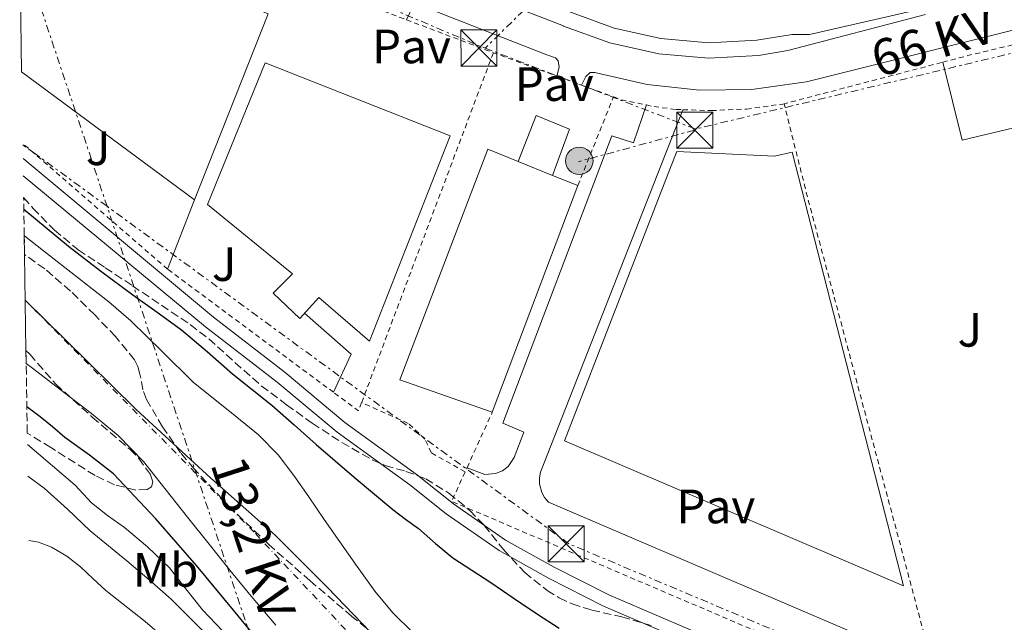
# Model space of a CAD drawing. Units: metres. Extents: x 607304 to 610748, y 4738520 to 4740888.
# Drawn here: x 607311 to 607516, y 4740248 to 4740373 of the extents above; entities that cross this region are included whole.
import ezdxf
from ezdxf.enums import TextEntityAlignment as Align

# ---------------------------------------------------------------- set-up
doc = ezdxf.new("R2010")
doc.units = ezdxf.units.M
doc.header["$MEASUREMENT"] = 0
for name, pattern in [('DGN Style 2', [1.7399219301090239, 1.043953158065414, -0.6959687720436097]), ('DGN Style 3', [2.435890702152634, 1.739921930109024, -0.6959687720436097]), ('DGN Style 4', [2.7856150101045474, 1.391937544087219, -0.6959687720436097, 0.001739921930109024, -0.6959687720436097]), ('DGN Style 7', [3.4798438602180486, 1.565929737098122, -0.6959687720436097, 0.5219765790327072, -0.6959687720436097])]:
    doc.linetypes.add(name, pattern=pattern)
for name, color, linetype, lineweight in [('Cauce permanente', 151, 'Continuous', 13), ('Cauce permanente (área)', 142, 'Continuous', 13), ('Construcción sin especificar', 1, 'Continuous', 0), ('Curva de nivel directora', 30, 'Continuous', 30), ('Curva de nivel intermedia', 30, 'Continuous', 0), ('Eje cauce permanente (área)', 70, 'DGN Style 4', 0), ('Etiqueta de uso rústico', 92, 'Continuous', 0), ('Límite de municipio', 7, 'Continuous', 0), ('Línea  de muro-pared o tapia', 1, 'Continuous', 13), ('Línea de bordillo', 7, 'Continuous', 13), ('Línea de pavimento', 1, 'Continuous', 0), ('Línea eléctrica', 6, 'DGN Style 7', 0), ('Nave industrial', 1, 'Continuous', 13), ('Pavimento', 7, 'Continuous', 0), ('Poste tendido eléctrico', 7, 'Continuous', 0), ('Tensión línea eléctrica', 7, 'Continuous', 0), ('Torre eléctrica', 7, 'Continuous', 0), ('Transformador', 7, 'Continuous', 0), ('Valla', 7, 'DGN Style 2', 0), ('Zona ajardinada', 92, 'Continuous', 0), ('Zona arbolada', 92, 'DGN Style 3', 0)]:
    doc.layers.add(name, color=color, linetype=linetype, lineweight=lineweight)
doc.styles.add('Style-Arial', font='arial.ttf')

# ---------------------------------------------------------------- blocks, each defined once
blk = doc.blocks.new('5TME')
at = {"layer": 'Transformador', "color": 7, "linetype": 'Continuous', "lineweight": 0}
for p, q in [((-0.375, 0.375), (0.375, -0.375)), ((0.3723, 0.3776), (-0.3716, -0.3784))]:
    blk.add_line(p, q, dxfattribs=at)
at = {"layer": 'Transformador', "color": 7, "linetype": 'Continuous', "lineweight": 0, "flags": 128}
blk.add_lwpolyline([(-0.375, -0.375), (0.375, -0.375), (0.375, 0.375), (-0.375, 0.375), (-0.3716, -0.3784)], dxfattribs=at)
blk = doc.blocks.new('5PELE')
at = {"layer": 'Transformador', "linetype": 'Continuous', "lineweight": 0}
h = blk.add_hatch(color=9, dxfattribs=at)
edge = h.paths.add_edge_path()
edge.add_arc((-2.000000476837158e-05, 0), 0.2850000000000001, 0, 360)
at = {"layer": 'Transformador', "color": 252, "linetype": 'Continuous', "lineweight": 0}
blk.add_circle((-2.000000476837158e-05, 0), 0.2850000000000001, dxfattribs=at)

msp = doc.modelspace()

# ---------------------------------------------------------------- linework, layer by layer
at = {"layer": 'Cauce permanente', "color": 151, "linetype": 'Continuous', "lineweight": 13}
msp.add_polyline3d([(607364.4800000006, 4740247.17, 396.0099999999948), (607359.3600000005, 4740253.130000001, 395.9199999999983), (607354.9699999997, 4740258.529999999, 395.8999999999942), (607350.6200000001, 4740263.949999999, 395.8800000000047), (607346.1799999997, 4740269.600000001, 395.7299999999959), (607337.0199999996, 4740281.140000001, 395.6199999999953), (607331.7800000003, 4740286.539999999, 395.6199999999953), (607326.2400000002, 4740291.060000001, 395.6199999999953), (607320.5899999999, 4740295.41, 395.6199999999953), (607313.9299999997, 4740300.5, 395.6199999999953), (607312.6500000004, 4740301.480000001, 395.6199999999953), (607312.5999999996, 4740304.199999999, 404.9799999999959), (607312.2999999998, 4740324.100000001, 400.5), (607312.2300000006, 4740327.99, 396.6399999999995), (607312.3499999996, 4740327.9, 396.6399999999995), (607318.4600000001, 4740323.119999999, 396.6399999999995), (607324.1399999997, 4740318.699999999, 396.6399999999995), (607329.8099999996, 4740314.27, 396.6300000000047), (607334.3899999997, 4740310.33, 396.6100000000006), (607340.8799999999, 4740303.960000001, 396.570000000007), (607347.3600000005, 4740297.600000001, 396.5500000000029), (607356.4000000004, 4740290.310000001, 396.5500000000029), (607360.8899999997, 4740286.630000001, 396.5599999999977), (607364.9600000001, 4740282.51, 396.5599999999977), (607368.25, 4740278.220000001, 396.5599999999977), (607371.3300000001, 4740273.77, 396.5599999999977), (607374.5700000003, 4740269.100000001, 396.5500000000029), (607377.8099999996, 4740264.430000001, 396.5299999999988), (607381.4100000003, 4740259.289999999, 396.5299999999988), (607385.0899999999, 4740254.189999999, 396.5299999999988), (607388.8300000001, 4740249.67, 396.5299999999988), (607393.0199999996, 4740245.550000001, 396.5299999999988)], dxfattribs=at)
at = {"layer": 'Cauce permanente (área)', "color": 142, "linetype": 'Continuous', "lineweight": 13, "elevation": 395.6199999999954, "flags": 128}
msp.add_lwpolyline([(607337.0199999996, 4740281.140000001), (607331.7800000003, 4740286.539999999), (607326.2400000002, 4740291.060000001), (607320.5899999999, 4740295.41), (607313.9299999997, 4740300.5), (607312.6500000004, 4740301.480000001)], dxfattribs=at)
at = {"layer": 'Cauce permanente (área)', "color": 142, "linetype": 'Continuous', "lineweight": 13}
for points in [[(607312.2300000006, 4740327.99, 396.6399999999995), (607312.3499999996, 4740327.9, 396.6399999999995), (607318.4600000001, 4740323.119999999, 396.6399999999995), (607324.1399999997, 4740318.699999999, 396.6399999999995), (607329.8099999996, 4740314.27, 396.6300000000047), (607334.3899999997, 4740310.33, 396.6100000000006), (607340.8799999999, 4740303.960000001, 396.570000000007), (607347.3600000005, 4740297.600000001, 396.5500000000029), (607356.4000000004, 4740290.310000001, 396.5500000000029), (607360.8899999997, 4740286.630000001, 396.5599999999977), (607364.9600000001, 4740282.51, 396.5599999999977), (607368.25, 4740278.220000001, 396.5599999999977), (607371.3300000001, 4740273.77, 396.5599999999977), (607374.5700000003, 4740269.100000001, 396.5500000000029), (607377.8099999996, 4740264.430000001, 396.5299999999988), (607381.4100000003, 4740259.289999999, 396.5299999999988), (607385.0899999999, 4740254.189999999, 396.5299999999988), (607388.8300000001, 4740249.67, 396.5299999999988), (607393.0199999996, 4740245.550000001, 396.5299999999988)], [(607364.4800000006, 4740247.17, 396.0099999999948), (607359.3600000005, 4740253.130000001, 395.9199999999983), (607354.9699999997, 4740258.529999999, 395.8999999999942), (607350.6200000001, 4740263.949999999, 395.8800000000047), (607346.1799999997, 4740269.600000001, 395.7299999999959), (607337.0199999996, 4740281.140000001, 395.6199999999953)]]:
    msp.add_polyline3d(points, dxfattribs=at)
at = {"layer": 'Construcción sin especificar', "color": 1, "linetype": 'Continuous', "lineweight": 0}
msp.add_polyline3d([(607422.0099999999, 4740340.539999999, 409.3800000000047), (607414.8600000005, 4740343.430000001, 412.2299999999959), (607418.5899999999, 4740353.01, 408.6100000000006), (607425.5199999996, 4740350.109999999, 408.6100000000006)], close=True, dxfattribs=at)
at = {"layer": 'Construcción sin especificar', "color": 1, "linetype": 'Continuous', "lineweight": 13}
msp.add_polyline3d([(607414.8600000005, 4740343.430000001, 409.5899999999965), (607418.5899999999, 4740353.01, 408.6100000000006), (607425.5199999996, 4740350.109999999, 408.6100000000006), (607422.0099999999, 4740340.539999999, 409.3800000000047)], dxfattribs=at)
at = {"layer": 'Curva de nivel directora', "color": 30, "linetype": 'Continuous', "lineweight": 30, "elevation": 400, "flags": 128}
for points in [[(607312.1499999998, 4740333.5), (607321.41, 4740325.82), (607328.0899999988, 4740320.750000001), (607334.8199999989, 4740315.740000002), (607339.8700000005, 4740312.120000001), (607344.8999999996, 4740308.460000002), (607350.2300000006, 4740303.939999999), (607355.480000001, 4740299.34), (607359.6099999994, 4740296.11), (607363.6999999997, 4740292.84), (607368.2899999986, 4740288.760000001), (607372.8700000006, 4740284.660000001), (607380.7799999987, 4740277.84), (607388.7999999986, 4740271.130000002), (607391.4499999996, 4740269.16), (607394.1299999994, 4740267.220000001), (607397.6499999999, 4740264.130000002), (607401.2499999985, 4740261.140000001), (607405.2000000003, 4740258.550000003), (607409.1599999988, 4740255.980000002), (607414.0099999993, 4740252.689999999), (607418.8799999997, 4740249.420000002), (607423.35, 4740246.510000002)], [(607363.369999999, 4740240.920000001), (607355.7000000001, 4740250.240000002), (607347.9999999999, 4740259.529999999), (607339.5899999988, 4740269.220000001), (607330.7699999987, 4740278.550000001), (607325.7899999988, 4740282.439999999), (607320.639999999, 4740286.140000002), (607318.110000001, 4740288.289999999), (607315.5599999984, 4740290.41), (607312.789999999, 4740292.460000002)]]:
    msp.add_lwpolyline(points, dxfattribs=at)
at = {"layer": 'Curva de nivel intermedia', "color": 30, "linetype": 'Continuous', "lineweight": 0, "flags": 128}
for points, elevation in [([(607353.4700000016, 4740245.91), (607349.2500000015, 4740250.329999999), (607345.8300000017, 4740254.699999999), (607342.3899999994, 4740259.050000001), (607337.85, 4740263.38), (607333.0599999998, 4740267.429999998), (607329.5500000007, 4740269.9), (607326.2300000014, 4740272.569999999), (607322.8200000006, 4740276.219999999), (607312.9100000019, 4740284.65)], 405.0000000000001), ([(607313.0100000004, 4740278.099999999), (607316.3699999999, 4740275.609999999), (607321.190000001, 4740271.230000001), (607325.9200000007, 4740266.76), (607329.7200000006, 4740263.630000001), (607333.5200000004, 4740260.510000001), (607338.1900000018, 4740256.539999999), (607342.7900000018, 4740252.509999999), (607351.7100000002, 4740243.599999999)], 410.0000000000001), ([(607313.2200000003, 4740264.690000001), (607315.1900000018, 4740264.38), (607317.8800000007, 4740263.310000001), (607321.0600000013, 4740261.440000001), (607323.9400000003, 4740259.259999999), (607326.5700000012, 4740256.78), (607329.2199999997, 4740254.33), (607337.3300000012, 4740247.92), (607348.1600000008, 4740238.59)], 415)]:
    msp.add_lwpolyline(points, dxfattribs=dict(at, elevation=elevation))
at = {"layer": 'Eje cauce permanente (área)', "color": 70, "linetype": 'DGN Style 4', "lineweight": 0}
msp.add_polyline3d([(607312.4400000004, 4740314.630000001, 396.1300000000047), (607360.2599999999, 4740266.15, 396.1600000000035), (607401.0899999999, 4740222.720000001, 396.3399999999965), (607470.8099999996, 4740187.24, 396.9400000000023), (607533.3700000001, 4740168.980000001, 397.3399999999965), (607600.7000000002, 4740158.550000001, 397.5), (607669.0499999998, 4740156.859999999, 397.7799999999988), (607704.6699999999, 4740170.34, 397.820000000007), (607743.7599999999, 4740212.930000001, 397.7799999999988), (607779.3899999997, 4740314.640000001, 397.7700000000041), (607810.1500000004, 4740375.109999999, 398.0599999999977), (607827.5199999996, 4740457.689999999, 398.7700000000041), (607824.4800000006, 4740497.680000001, 398.9799999999959), (607822.3099999996, 4740506.369999999, 398.9799999999959), (607825.3499999996, 4740519.41, 398.9799999999959), (607838.3399999999, 4740550.460000001, 398.9100000000035), (607838.3399999999, 4740616.09, 400.1399999999995), (607817.5199999996, 4740717.960000001, 400.25), (607782.7699999996, 4740793.58, 400.6199999999953), (607762.4299999997, 4740841.109999999, 400.679999999993)], dxfattribs=at)
at = {"layer": 'Límite de municipio', "color": 7, "linetype": 'Continuous', "lineweight": 0}
msp.add_polyline3d([(607533.9400000013, 4740171.199999999, 397.43), (607510.4299999997, 4740175.75, 397.3), (607490.3299999982, 4740182.980000001, 397.06), (607470.2300000006, 4740190.720000001, 396.92), (607445.0199999996, 4740201.350000001, 396.7100000000001), (607422.4699999989, 4740214.790000001, 396.52), (607405.0100000016, 4740225.09, 396.4100000000001), (607391.3399999999, 4740238.199999999, 396.44), (607375.2399999984, 4740254.970000001, 396.3400000000001), (607364.379999999, 4740265.810000001, 396.25), (607350.9699999989, 4740277.66, 396.07), (607335.5199999996, 4740291.9, 395.94), (607320.6999999993, 4740306.52, 396.06), (607312.4400000013, 4740314.630000001, 396.13)], dxfattribs=at)
at = {"layer": 'Línea  de muro-pared o tapia', "color": 1, "linetype": 'Continuous', "lineweight": 13, "extrusion": (0.003527851301421658, 0.00903933429578316, 0.9999529212421374), "elevation": 45397.65998538892, "flags": 128}
msp.add_lwpolyline([(607342.4093865798, 4740118.765851251), (607336.7888923559, 4740104.365262905)], dxfattribs=at)
at = {"layer": 'Línea de bordillo', "color": 7, "linetype": 'Continuous', "lineweight": 13, "extrusion": (-0.01163496762286374, -0.001625511057416721, 0.9999309902399353), "elevation": -14369.38834095441, "flags": 128}
msp.add_lwpolyline([(607464.0019430952, 4740221.674919223), (607384.6970720249, 4740255.574943866), (607383.9271241439, 4740256.534957161), (607383.3471634024, 4740257.614966706), (607382.8871945387, 4740259.384973066), (607382.8571965704, 4740260.614972008), (607383.0571830338, 4740261.824966627), (607412.640649242, 4740337.085071695)], dxfattribs=at)
at = {"layer": 'Línea de bordillo', "color": 7, "linetype": 'Continuous', "lineweight": 13}
for points in [[(607342.4200000007, 4740403.2, 403.0099999999949), (607424.2499999985, 4740371.570000002, 403.1699999999983), (607424.2999999999, 4740371.550000002, 403.1699999999983), (607433.8700000009, 4740368.040000003, 403.1199999999953), (607444.0399999989, 4740365.790000002, 403.0500000000029), (607454.4200000013, 4740364.910000001, 402.9799999999959), (607464.7899999979, 4740365.420000001, 402.8999999999943), (607470.8699999999, 4740366.440000001, 402.8500000000059), (607499.489999997, 4740373.95, 402.820000000007)], [(607422.9099999998, 4740361.16, 403.1999999999972), (607423.3900000004, 4740363.020000001, 403.1999999999972), (607423.1700000011, 4740364.300000001, 403.1999999999972), (607422.629999998, 4740364.930000002, 403.1699999999983), (607420.8199999997, 4740365.600000001, 403.1699999999983), (607394.4299999991, 4740375.880000002, 403.0200000000042), (607393.3599999984, 4740375.87, 402.929999999993), (607392.7100000001, 4740375.050000003, 402.929999999993), (607391.6200000015, 4740372.870000001, 402.929999999993)], [(607498.7199999981, 4740375.100000001, 402.820000000007), (607475.3400000003, 4740369.820000002, 402.8500000000059), (607471.7899999986, 4740369.820000002, 402.8399999999965), (607464.4499999982, 4740368.59, 402.8999999999943), (607454.4699999981, 4740368.100000001, 402.9799999999959), (607444.5199999993, 4740368.95, 403.0500000000029), (607434.7699999996, 4740371.100000001, 403.1199999999953), (607425.3900000007, 4740374.540000003, 403.1699999999983)], [(607428.0100000004, 4740359.280000002, 403.1999999999972), (607428.8799999976, 4740361.100000001, 403.1999999999972), (607429.8200000008, 4740361.9, 403.1999999999972), (607430.8299999967, 4740361.930000001, 403.1699999999983), (607431.0599999991, 4740361.850000001, 403.1699999999983), (607441.6799999984, 4740359.380000002, 403.1699999999983), (607452.5199999991, 4740358.220000002, 403.1699999999983), (607463.4200000024, 4740358.390000002, 403.1600000000036), (607474.2199999982, 4740359.890000001, 403.1600000000036), (607474.7399999968, 4740360, 403.1600000000036), (607525.3599999992, 4740372.609999999, 403.2700000000042), (607526.7299999993, 4740369.84, 403.1399999999994)], [(607441.4799999995, 4740355.160000001, 403.7599999999949), (607438.8199999996, 4740347.300000003, 403.2700000000042), (607434.3200000003, 4740348.78, 403.1699999999983), (607411.6299999988, 4740289.109999999, 403.570000000007), (607416.010000002, 4740287.25, 403.570000000007), (607414.0300000015, 4740281.970000001, 403.570000000007), (607412.760000002, 4740280.11, 403.570000000007), (607411.5599999971, 4740279.200000001, 403.570000000007), (607410.1700000013, 4740278.62, 403.570000000007), (607407.9299999995, 4740278.460000001, 403.570000000007), (607404.219999999, 4740279.830000001, 403.1699999999983)]]:
    msp.add_polyline3d(points, dxfattribs=at)
at = {"layer": 'Línea de pavimento', "color": 1, "linetype": 'Continuous', "lineweight": 0, "flags": 128}
for points, elevation in [([(607520.4199999999, 4740348.59), (607519.5700000003, 4740350.859999999), (607507.0899999999, 4740347.84), (607503.0499999998, 4740364.039999999)], 403.0299999999988), ([(607376.5, 4740295.49), (607380.1600000003, 4740303.42), (607370.4699999997, 4740311.9)], 402.9199999999983)]:
    msp.add_lwpolyline(points, dxfattribs=dict(at, elevation=elevation))
at = {"layer": 'Línea de pavimento', "color": 1, "linetype": 'Continuous', "lineweight": 0}
for points in [[(607311.9800000006, 4740344.050000001, 402.6300000000047), (607351.54, 4740311.119999999, 403.2200000000012), (607366.4299999997, 4740299.619999999, 403.2200000000012), (607378.8399999999, 4740289.230000001, 402.8300000000018), (607393.9100000003, 4740278.300000001, 402.6300000000047), (607401.4199999999, 4740272.300000001, 402.6300000000047), (607412.2300000006, 4740264.800000001, 402.429999999993), (607422.3300000001, 4740259.199999999, 403.1199999999953), (607433.6900000004, 4740253.42, 403.320000000007), (607456.2800000003, 4740243.75, 403.0299999999988), (607496, 4740225.25, 402.7299999999959), (607529.3799999999, 4740209.67, 403.1199999999953)], [(607312.04, 4740340.460000001, 402.6300000000047), (607349.9199999999, 4740309.109999999, 403.2200000000012), (607364.8099999996, 4740297.609999999, 403.2200000000012), (607377.25, 4740287.199999999, 402.8300000000018), (607392.3499999996, 4740276.25, 402.6300000000047), (607399.8799999999, 4740270.230000001, 402.6300000000047), (607410.8700000001, 4740262.609999999, 402.429999999993), (607421.1200000001, 4740256.92, 403.1199999999953), (607432.5999999996, 4740251.08, 403.320000000007), (607455.2199999997, 4740241.390000001, 403.0299999999988), (607494.9100000003, 4740222.91, 402.7299999999959), (607528.3600000005, 4740207.300000001, 403.1199999999953), (607542.5599999996, 4740201.680000001, 402.8300000000018), (607557.7400000002, 4740196.350000001, 401.8399999999965), (607568.7300000006, 4740192.890000001, 401.4400000000023), (607580.8899999997, 4740190.92, 401.6399999999995), (607594.0700000003, 4740190.26, 402.429999999993), (607628.4400000004, 4740190.42, 403.6199999999953), (607636.75, 4740190.369999999, 403.2200000000012), (607640.4500000002, 4740190.65, 403.2200000000012), (607657.1299999999, 4740191.17, 403.5200000000041), (607666.9199999999, 4740192.58, 403.7200000000012), (607678.1399999997, 4740195.52, 403.6199999999953), (607688.6200000001, 4740200.730000001, 403.320000000007)]]:
    msp.add_polyline3d(points, dxfattribs=at)
at = {"layer": 'Línea eléctrica', "color": 6, "linetype": 'DGN Style 7', "lineweight": 0, "extrusion": (-0.07483761389572002, -0.1644105344657818, 0.9835489350830853), "elevation": -824426.7909731413, "flags": 128}
msp.add_lwpolyline([(-1411137.455312994, 4491022.905534503), (-1411093.649415358, 4491023.126967086), (-1411044.62108278, 4491024.470860864), (-1411043.060268485, 4491024.566278866)], dxfattribs=at)
at = {"layer": 'Línea eléctrica', "color": 6, "linetype": 'DGN Style 7', "lineweight": 0, "extrusion": (0.9485825678683637, 0.3165297949711215, 2.884096041243657e-05), "elevation": 2076559.117725607, "flags": 128}
msp.add_lwpolyline([(4304217.61700647, 359.4500408410836), (4304360.449032417, 347.4268408360871), (4304417.789192349, 342.6000408340844)], dxfattribs=at)
at = {"layer": 'Línea eléctrica', "color": 6, "linetype": 'DGN Style 7', "lineweight": 0, "extrusion": (0.002751858243059719, 0.002683363967335445, 0.9999926133897334), "elevation": 14794.69759790242, "flags": 128}
msp.add_lwpolyline([(607425.0511423204, 4740364.326831907), (607404.5609171961, 4740344.346759974)], dxfattribs=at)
at = {"layer": 'Línea eléctrica', "color": 6, "linetype": 'DGN Style 7', "lineweight": 0, "extrusion": (-0.00220296462561584, 0.02579005602211887, 0.999664953850656), "elevation": 121319.1666613239, "flags": 128}
msp.add_lwpolyline([(-1008652.985611712, -4669895.558144364), (-1008695.106329657, -4669875.082153056), (-1008787.304178885, -4669888.990373567)], dxfattribs=at)
at = {"layer": 'Línea eléctrica', "color": 6, "linetype": 'DGN Style 7', "lineweight": 0, "extrusion": (-0.039685773266014, -0.01078006925775473, 0.9991540569437111), "elevation": -74805.21458937056, "flags": 128}
msp.add_lwpolyline([(-4415348.100566315, 1827298.654327462), (-4415348.100566315, 1827273.608030332)], dxfattribs=at)
at = {"layer": 'Línea eléctrica', "color": 6, "linetype": 'DGN Style 7', "lineweight": 0}
msp.add_polyline3d([(607669.5899999992, 4740210.779999999, 402.8999999999942), (607563.2700000006, 4740205.980000001, 402.6399999999995), (607425.370000001, 4740264.05, 403.2599999999948), (607329.4397370219, 4740334.118079765, 402.3974000000017), (607311.9400000023, 4740346.899999999, 402.2400000000052)], dxfattribs=at)
at = {"layer": 'Nave industrial', "color": 1, "linetype": 'Continuous', "lineweight": 13, "extrusion": (0.004424478569829559, 0.01119746804492646, 0.9999275177225438), "elevation": 56177.90168791703, "flags": 128}
msp.add_lwpolyline([(607355.1180804921, 4740042.210101343), (607339.8560174988, 4740003.587679964)], dxfattribs=at)
at = {"layer": 'Nave industrial', "color": 1, "linetype": 'Continuous', "lineweight": 13, "extrusion": (0.03683931254536719, -0.02726027080897716, 0.9989493193784188), "elevation": -106438.011649457, "flags": 128}
msp.add_lwpolyline([(4171790.304151636, 2329053.085789772), (4171790.304151636, 2329097.817716849)], dxfattribs=at)
at = {"layer": 'Nave industrial', "color": 1, "linetype": 'Continuous', "lineweight": 13, "extrusion": (-0.003606554344966328, 0.001457754134341036, 0.999992433830697), "elevation": 5131.807411746775, "flags": 128}
msp.add_lwpolyline([(607412.3963165535, 4740340.985813175), (607419.5463782485, 4740338.095810104)], dxfattribs=at)
at = {"layer": 'Nave industrial', "color": 1, "linetype": 'Continuous', "lineweight": 13, "extrusion": (-0.003275542512703323, 0.001331470524676542, 0.9999937489842072), "elevation": 4734.244511988802, "flags": 128}
msp.add_lwpolyline([(607420.1017921737, 4740338.438363438), (607425.3418295743, 4740336.30836155)], dxfattribs=at)
at = {"layer": 'Nave industrial', "color": 1, "linetype": 'Continuous', "lineweight": 13, "extrusion": (0.001404571326727712, 0.003718401144432484, 0.9999921003049561), "elevation": 18891.93141027805, "flags": 128}
msp.add_lwpolyline([(607426.0717382504, 4740300.933236086), (607408.2914748725, 4740253.862910676)], dxfattribs=at)
at = {"layer": 'Nave industrial', "color": 1, "linetype": 'Continuous', "lineweight": 13}
for points in [[(607311.7000000002, 4740362.050000001, 413.0299999999988), (607311.4500000002, 4740378.16, 409.6499999999942), (607318.6699999999, 4740388.41, 405.9199999999983), (607313.3499999996, 4740391.82, 405.9600000000065), (607318.8200000003, 4740399.74, 405.9600000000065), (607324.4299999997, 4740396.24, 405.9400000000023), (607320.9000000004, 4740391.15, 413.5200000000041), (607362.8799999999, 4740374.09, 410.4799999999959), (607347.6200000001, 4740335.470000001, 410.9799999999959)], [(607400.7000000002, 4740348.720000001, 411.6399999999995), (607383.9800000006, 4740306.09, 411.6499999999942), (607373.4600000001, 4740315.15, 405.2799999999988), (607369.4699999997, 4740310.810000001, 405.6699999999983), (607363.9400000004, 4740316.109999999, 405.9199999999983), (607367.9400000004, 4740320.109999999, 405.9199999999983), (607350.29, 4740334.49, 411.1100000000006), (607362.3099999996, 4740363.930000001, 411.1199999999953)], [(607414.8600000005, 4740343.430000001, 412.2299999999959), (607422.0099999999, 4740340.539999999, 412.2599999999948), (607427.25, 4740338.41, 412.2799999999988), (607409.4699999997, 4740291.34, 412.4799999999959), (607390.29, 4740298.109999999, 412.4799999999959), (607408.5300000003, 4740346, 412.2100000000065)], [(607447.8300000001, 4740345.51, 407.8699999999953), (607468.1299999999, 4740344.539999999, 412.5099999999948), (607471.79, 4740345.33, 411.820000000007), (607494.9299999997, 4740255.33, 413.1000000000058), (607424.4500000002, 4740285.390000001, 413.1000000000058), (607446.5300000003, 4740342.210000001, 412.3099999999977)]]:
    msp.add_polyline3d(points, close=True, dxfattribs=at)
for points in [[(607383.9800000006, 4740306.09, 411.6499999999942), (607373.4600000001, 4740315.15, 405.2799999999988), (607369.4699999997, 4740310.810000001, 405.6699999999983), (607363.9400000004, 4740316.109999999, 405.9199999999983), (607367.9400000004, 4740320.109999999, 405.9199999999983), (607350.29, 4740334.49, 411.1100000000006), (607362.3099999996, 4740363.930000001, 411.1199999999953), (607400.7000000002, 4740348.720000001, 411.6399999999995), (607383.9800000006, 4740306.09, 411.6499999999942)], [(607409.4699999997, 4740291.34, 412.4799999999959), (607390.29, 4740298.109999999, 412.4799999999959), (607408.5300000003, 4740346, 412.2100000000065), (607414.8600000005, 4740343.430000001, 412.2299999999959)], [(607468.1299999999, 4740344.539999999, 412.5099999999948), (607471.79, 4740345.33, 411.820000000007), (607494.9299999997, 4740255.33, 413.1000000000058), (607424.4500000002, 4740285.390000001, 413.1000000000058), (607446.5300000003, 4740342.210000001, 412.3099999999977), (607447.8300000001, 4740345.51, 407.8699999999953), (607468.1299999999, 4740344.539999999, 412.5099999999948)]]:
    msp.add_polyline3d(points, dxfattribs=at)
at = {"layer": 'Valla', "color": 7, "linetype": 'DGN Style 2', "lineweight": 0, "extrusion": (-0.008769685724611313, 0.003334021048082421, 0.9999559874894208), "elevation": 10881.94152016093, "flags": 128}
msp.add_lwpolyline([(607363.8362067777, 4740365.965685472), (607371.8066018709, 4740362.935668631)], dxfattribs=at)
at = {"layer": 'Valla', "color": 7, "linetype": 'DGN Style 2', "lineweight": 0, "extrusion": (0.3255659214807126, 0.8673650609078128, 0.3764102574144342), "elevation": 4309531.919199174, "flags": 128}
msp.add_lwpolyline([(1097166.827890213, -1750491.153690242), (1097147.832089904, -1750490.970194711), (1097133.418503156, -1750491.240041079)], dxfattribs=at)
at = {"layer": 'Valla', "color": 7, "linetype": 'DGN Style 2', "lineweight": 0, "extrusion": (-0.1958847551812639, 0.7310038904766785, 0.6536531762299765), "elevation": 3346487.398061175, "flags": 128}
msp.add_lwpolyline([(-1813771.915427163, -2889872.814385937), (-1813777.343707609, -2889872.774745044), (-1813796.289692552, -2889872.008354435)], dxfattribs=at)
at = {"layer": 'Valla', "color": 7, "linetype": 'DGN Style 2', "lineweight": 0, "extrusion": (-0.002884353254667438, -0.007654546719079708, 0.9999665436507503), "elevation": -37633.10075892322, "flags": 128}
msp.add_lwpolyline([(607408.3392100711, 4740216.817300744), (607380.9611920494, 4740144.163472245)], dxfattribs=at)
at = {"layer": 'Valla', "color": 7, "linetype": 'DGN Style 2', "lineweight": 0, "extrusion": (-0.0008452317197175977, -0.0002211036617629236, 0.9999996183481826), "elevation": -1158.582848827976, "flags": 128}
msp.add_lwpolyline([(607469.953618154, 4740355.209703559), (607503.1736316442, 4740363.89970377)], dxfattribs=at)
at = {"layer": 'Valla', "color": 7, "linetype": 'DGN Style 2', "lineweight": 0, "extrusion": (0.01553380987075224, -0.005726188739421557, 0.9998629463648606), "elevation": -17304.6560711434, "flags": 128}
msp.add_lwpolyline([(607343.3419117499, 4740339.786973841), (607348.4426944449, 4740337.906943019)], dxfattribs=at)
at = {"layer": 'Valla', "color": 7, "linetype": 'DGN Style 2', "lineweight": 0, "extrusion": (0.01708764978120212, -0.006277463457274394, 0.9998342891086991), "elevation": -18974.06198632223, "flags": 128}
msp.add_lwpolyline([(4659063.513619713, 1064303.629137523), (4659063.513619714, 1064296.553862417)], dxfattribs=at)
at = {"layer": 'Valla', "color": 7, "linetype": 'DGN Style 2', "lineweight": 0, "extrusion": (0.01293715184359832, 0.03222067927603219, 0.9993970471885371), "elevation": 160999.9679940328, "flags": 128}
msp.add_lwpolyline([(1202582.27358428, -4622515.673838519), (1202582.27358428, -4622535.546585598)], dxfattribs=at)
at = {"layer": 'Valla', "color": 7, "linetype": 'DGN Style 2', "lineweight": 0, "extrusion": (-0.02540508525225809, -0.1216647202144468, 0.9922460770889779), "elevation": -591765.4575675812, "flags": 128}
msp.add_lwpolyline([(-374336.0443867767, 4727541.238597168), (-374334.3478542172, 4727540.987569053), (-374329.0152657268, 4727540.987569053)], dxfattribs=at)
at = {"layer": 'Valla', "color": 7, "linetype": 'DGN Style 2', "lineweight": 0, "extrusion": (-0.023259523067168, -0.004247019782785461, 0.9997204396278255), "elevation": -33857.96154260886, "flags": 128}
msp.add_lwpolyline([(-4554140.459586916, 1448670.740757257), (-4554140.45043814, 1448671.013474505), (-4554121.027894746, 1448672.275382315), (-4554021.14920465, 1448680.318128608), (-4554020.281032574, 1448679.895189785)], dxfattribs=at)
at = {"layer": 'Valla', "color": 7, "linetype": 'DGN Style 2', "lineweight": 0, "extrusion": (-0.03127987008558144, 0.02714876282578763, 0.9991418890250066), "elevation": 110101.6454372119, "flags": 128}
msp.add_lwpolyline([(-3978065.973836526, -2646200.493487735), (-3978065.973836526, -2646240.330834534)], dxfattribs=at)
at = {"layer": 'Valla', "color": 7, "linetype": 'DGN Style 2', "lineweight": 0, "extrusion": (0.03438267986890024, -0.02549301307381066, 0.9990835488633827), "elevation": -99557.6732771877, "flags": 128}
msp.add_lwpolyline([(4169558.109894691, 2333276.911617798), (4169558.109894691, 2333319.899662648)], dxfattribs=at)
at = {"layer": 'Valla', "color": 7, "linetype": 'DGN Style 2', "lineweight": 0, "extrusion": (0.03716241726981492, -0.02271691613856046, 0.9990509979294439), "elevation": -84709.81946840289, "flags": 128}
msp.add_lwpolyline([(4361275.013204287, 1952280.481507939), (4361273.219929399, 1952280.139417646), (4361273.794596476, 1952286.567960074)], dxfattribs=at)
at = {"layer": 'Valla', "color": 7, "linetype": 'DGN Style 2', "lineweight": 0, "extrusion": (0.04457836364471625, -0.02048193617513524, 0.9987959049702182), "elevation": -69611.14211544185, "flags": 128}
msp.add_lwpolyline([(4560977.420905491, 1425459.163806155), (4560977.42090549, 1425459.167882917)], dxfattribs=at)
at = {"layer": 'Valla', "color": 7, "linetype": 'DGN Style 2', "lineweight": 0, "extrusion": (-0.01802504457601457, -0.03951776439427194, 0.9990562767258466), "elevation": -197870.9601069312, "flags": 128}
msp.add_lwpolyline([(-1414555.158422048, 4560600.147201312), (-1414555.158422048, 4560612.80994588)], dxfattribs=at)
at = {"layer": 'Valla', "color": 7, "linetype": 'DGN Style 2', "lineweight": 0, "extrusion": (-0.02848497494615132, -0.0357335131846233, 0.9989553154359817), "elevation": -186285.9969784711, "flags": 128}
msp.add_lwpolyline([(-2479717.346882641, 4081071.852848331), (-2479819.235456329, 4081043.623842826), (-2479821.093487359, 4081051.064045827)], dxfattribs=at)
at = {"layer": 'Valla', "color": 7, "linetype": 'DGN Style 2', "lineweight": 0}
for points in [[(607441.4800000006, 4740355.16, 403.7599999999948), (607443.0700000003, 4740354.83, 403.7599999999948), (607447.6799999997, 4740354.220000001, 403.7799999999988), (607449.0599999996, 4740354.180000001, 403.7899999999936)], [(607449.0599999996, 4740354.180000001, 403.7899999999936), (607454.9800000006, 4740354, 403.8600000000006), (607462.2699999996, 4740354.32, 403.8800000000047), (607469.8300000001, 4740355.350000001, 404)], [(607403.8300000001, 4740278.980000001, 403.1300000000047), (607396.7800000003, 4740282.960000001, 403.1300000000047), (607395.4900000002, 4740285.789999999, 403.1300000000047), (607391.9900000002, 4740289.050000001, 403.1300000000047), (607382.3236999996, 4740293.358300001, 403.6198000000004)]]:
    msp.add_polyline3d(points, dxfattribs=at)
at = {"layer": 'Zona arbolada', "color": 92, "linetype": 'DGN Style 3', "lineweight": 0}
for points in [[(607387.1399999997, 4740243.41, 399.9199999999983), (607380.3200000003, 4740248.960000001, 399.8600000000006), (607371.6100000005, 4740256.350000001, 399.8000000000029), (607363.0199999996, 4740263.9, 399.8000000000029), (607355.0800000001, 4740271.51, 399.820000000007), (607347.5199999996, 4740279.57, 399.8600000000006), (607344.7000000002, 4740282.939999999, 399.8699999999953), (607340.9699999997, 4740288.34, 399.8999999999942), (607337.6299999999, 4740294, 399.9199999999983), (607336.8799999999, 4740296.01, 399.929999999993), (607336.2800000003, 4740299.25, 399.9499999999971), (607335.8499999996, 4740300.82, 399.9600000000065), (607335.1200000001, 4740302.24, 399.9700000000012), (607331.2100000001, 4740307.08, 400.0399999999936), (607326.8799999999, 4740311.550000001, 400.1499999999942), (607321.8399999999, 4740316.51, 400.3500000000058), (607316.5099999999, 4740321.119999999, 400.5), (607312.2999999998, 4740324.100000001, 400.5), (607312.2300000006, 4740327.99, 396.6399999999995), (607312.1100000005, 4740335.970000001, 402.9100000000035), (607314.0499999998, 4740333.76, 402.9199999999983), (607318.5099999999, 4740329.17, 402.9900000000052), (607323.4100000003, 4740325.100000001, 403.0099999999948), (607329.0599999996, 4740321.369999999, 402.9499999999971), (607334.7000000002, 4740317.630000001, 402.8800000000047), (607340.7199999997, 4740313.59, 402.9600000000065), (607346.7400000002, 4740309.550000001, 403.0299999999988), (607350.5899999999, 4740306.609999999, 403.0800000000018), (607356, 4740301.680000001, 403.1699999999983), (607361.4900000002, 4740296.859999999, 403.2700000000041), (607366.7300000006, 4740292.9, 403.4900000000052), (607372.0800000001, 4740289.07, 403.7299999999959), (607378.2000000002, 4740285.08, 403.7799999999988), (607384.5300000003, 4740281.439999999, 403.8300000000018), (607387.2300000006, 4740280.289999999, 403.9100000000035), (607391.5099999999, 4740279.08, 404.0500000000029), (607395.6799999997, 4740277.529999999, 404.1600000000035), (607400.4500000002, 4740274.539999999, 404.2400000000052), (607404.8099999996, 4740270.960000001, 404.3099999999977), (607407.79, 4740267.850000001, 404.3800000000047), (607411.8300000001, 4740262.82, 404.4900000000052), (607416.2100000001, 4740258.060000001, 404.6000000000058), (607420.8600000005, 4740254.359999999, 404.6000000000058), (607423.3799999999, 4740252.82, 404.5899999999965), (607426.0599999996, 4740251.57, 404.6000000000058), (607430.1299999999, 4740250.27, 404.6499999999942), (607436.3600000005, 4740248.850000001, 404.75), (607442.4600000001, 4740247.08, 404.820000000007)], [(607312.1100000005, 4740335.970000001, 402.9100000000035), (607314.0499999998, 4740333.76, 402.9199999999983), (607318.5099999999, 4740329.17, 402.9900000000052), (607323.4100000003, 4740325.100000001, 403.0099999999948), (607329.0599999996, 4740321.369999999, 402.9499999999971), (607334.7000000002, 4740317.630000001, 402.8800000000047), (607340.7199999997, 4740313.59, 402.9600000000065), (607346.7400000002, 4740309.550000001, 403.0299999999988), (607350.5899999999, 4740306.609999999, 403.0800000000018), (607356, 4740301.680000001, 403.1699999999983), (607361.4900000002, 4740296.859999999, 403.2700000000041), (607366.7300000006, 4740292.9, 403.4900000000052), (607372.0800000001, 4740289.07, 403.7299999999959), (607378.2000000002, 4740285.08, 403.7799999999988), (607384.5300000003, 4740281.439999999, 403.8300000000018), (607387.2300000006, 4740280.289999999, 403.9100000000035), (607391.5099999999, 4740279.08, 404.0500000000029), (607395.6799999997, 4740277.529999999, 404.1600000000035), (607400.4500000002, 4740274.539999999, 404.2400000000052), (607404.8099999996, 4740270.960000001, 404.3099999999977), (607407.79, 4740267.850000001, 404.3800000000047), (607411.8300000001, 4740262.82, 404.4900000000052), (607416.2100000001, 4740258.060000001, 404.6000000000058), (607420.8600000005, 4740254.359999999, 404.6000000000058), (607423.3799999999, 4740252.82, 404.5899999999965), (607426.0599999996, 4740251.57, 404.6000000000058), (607430.1299999999, 4740250.27, 404.6499999999942), (607436.3600000005, 4740248.850000001, 404.75), (607442.4600000001, 4740247.08, 404.820000000007)], [(607387.1399999997, 4740243.41, 399.9199999999983), (607380.3200000003, 4740248.960000001, 399.8600000000006), (607371.6100000005, 4740256.350000001, 399.8000000000029), (607363.0199999996, 4740263.9, 399.8000000000029), (607355.0800000001, 4740271.51, 399.820000000007), (607347.5199999996, 4740279.57, 399.8600000000006), (607344.7000000002, 4740282.939999999, 399.8699999999953), (607340.9699999997, 4740288.34, 399.8999999999942), (607337.6299999999, 4740294, 399.9199999999983), (607336.8799999999, 4740296.01, 399.929999999993), (607336.2800000003, 4740299.25, 399.9499999999971), (607335.8499999996, 4740300.82, 399.9600000000065), (607335.1200000001, 4740302.24, 399.9700000000012), (607331.2100000001, 4740307.08, 400.0399999999936), (607326.8799999999, 4740311.550000001, 400.1499999999942), (607321.8399999999, 4740316.51, 400.3500000000058), (607316.5099999999, 4740321.119999999, 400.5), (607312.2999999998, 4740324.100000001, 400.5)], [(607312.5999999996, 4740304.199999999, 404.9799999999959), (607313.3899999997, 4740303.380000001, 404.9799999999959), (607318.7800000003, 4740297.199999999, 404.9799999999959), (607326.3700000001, 4740290.33, 405), (607334.1699999999, 4740283.66, 405.0399999999936), (607336.0099999999, 4740281.779999999, 405.070000000007), (607338.4600000001, 4740278.380000001, 405.1699999999983), (607338.9699999997, 4740276.9, 405.2400000000052), (607338.6699999999, 4740275.84, 405.320000000007), (607337.75, 4740275.33, 405.3999999999942), (607335.4100000003, 4740275.189999999, 405.6000000000058), (607331, 4740276.289999999, 405.929999999993), (607326.9500000002, 4740278.220000001, 406.1499999999942), (607317.75, 4740284.01, 406.4400000000023), (607312.8700000001, 4740287.039999999, 406.5899999999965)]]:
    msp.add_polyline3d(points, dxfattribs=at)
msp.add_polyline3d([(607312.8700000001, 4740287.039999999, 406.5899999999965), (607312.6500000004, 4740301.480000001, 395.6199999999953), (607312.5999999996, 4740304.199999999, 404.9799999999959), (607313.3899999997, 4740303.380000001, 404.9799999999959), (607318.7800000003, 4740297.199999999, 404.9799999999959), (607326.3700000001, 4740290.33, 405), (607334.1699999999, 4740283.66, 405.0399999999936), (607336.0099999999, 4740281.779999999, 405.070000000007), (607338.4600000001, 4740278.380000001, 405.1699999999983), (607338.9699999997, 4740276.9, 405.2400000000052), (607338.6699999999, 4740275.84, 405.320000000007), (607337.75, 4740275.33, 405.3999999999942), (607335.4100000003, 4740275.189999999, 405.6000000000058), (607331, 4740276.289999999, 405.929999999993), (607326.9500000002, 4740278.220000001, 406.1499999999942), (607317.75, 4740284.01, 406.4400000000023)], close=True, dxfattribs=at)

# ---------------------------------------------------------------- block references
at = {"layer": 'Poste tendido eléctrico', "color": 7, "linetype": 'Continuous', "lineweight": 0, "xscale": 10, "yscale": 10, "zscale": 10}
msp.add_blockref('5PELE', (607427.5500000004, 4740343.570000002, 402.5800000000018), dxfattribs=at)
at = {"layer": 'Torre eléctrica', "color": 7, "linetype": 'Continuous', "lineweight": 0, "xscale": 10, "yscale": 10, "zscale": 10}
for p in [(607406.6999999983, 4740367, 403.0599999999977), (607451.5500000018, 4740349.92, 403.6100000000006), (607424.829999998, 4740264.05, 403.25)]:
    msp.add_blockref('5TME', p, dxfattribs=at)

# ---------------------------------------------------------------- texts
at = {"layer": 'Etiqueta de uso rústico', "color": 92, "linetype": 'Continuous', "lineweight": 0, "style": 'Style-Arial'}
msp.add_text('Mb', height=7.000000000000002, dxfattribs=at).set_placement((607341.6102462432, 4740258.60001, 406.9799999999959), align=Align.MIDDLE_CENTER)
at = {"layer": 'Pavimento', "color": 7, "linetype": 'Continuous', "lineweight": 0, "style": 'Style-Arial'}
for p in [(607392.6757062562, 4740367.320010001, 402.8699999999953), (607422.3257062581, 4740359.490010002, 403.1600000000035), (607455.9157062583, 4740271.790010002, 402.9900000000052)]:
    msp.add_text('Pav', height=7.000000000000002, dxfattribs=at).set_placement(p, align=Align.MIDDLE_CENTER)
at = {"layer": 'Tensión línea eléctrica', "color": 7, "linetype": 'Continuous', "lineweight": 0, "style": 'Style-Arial'}
for s, rotation, p in [('66 KV', 17.33145, (607502.1880584742, 4740364.691713292, 403.0599999999977)), ('13,2 KV', 288.04857, (607356.2496479531, 4740264.115622687, 396.0399999999936))]:
    msp.add_text(s, height=7.5, rotation=rotation, dxfattribs=at).set_placement(p, align=Align.CENTER)
at = {"layer": 'Zona ajardinada', "color": 92, "linetype": 'Continuous', "lineweight": 0, "style": 'Style-Arial'}
for p in [(607327.5969051359, 4740346.17001, 402.7599999999948), (607353.7769051342, 4740322.12001, 402.9199999999983), (607508.6869051356, 4740308.470010001, 402.8600000000006)]:
    msp.add_text('J', height=7.000000000000002, dxfattribs=at).set_placement(p, align=Align.MIDDLE_CENTER)

doc.saveas('drawing.dxf')
